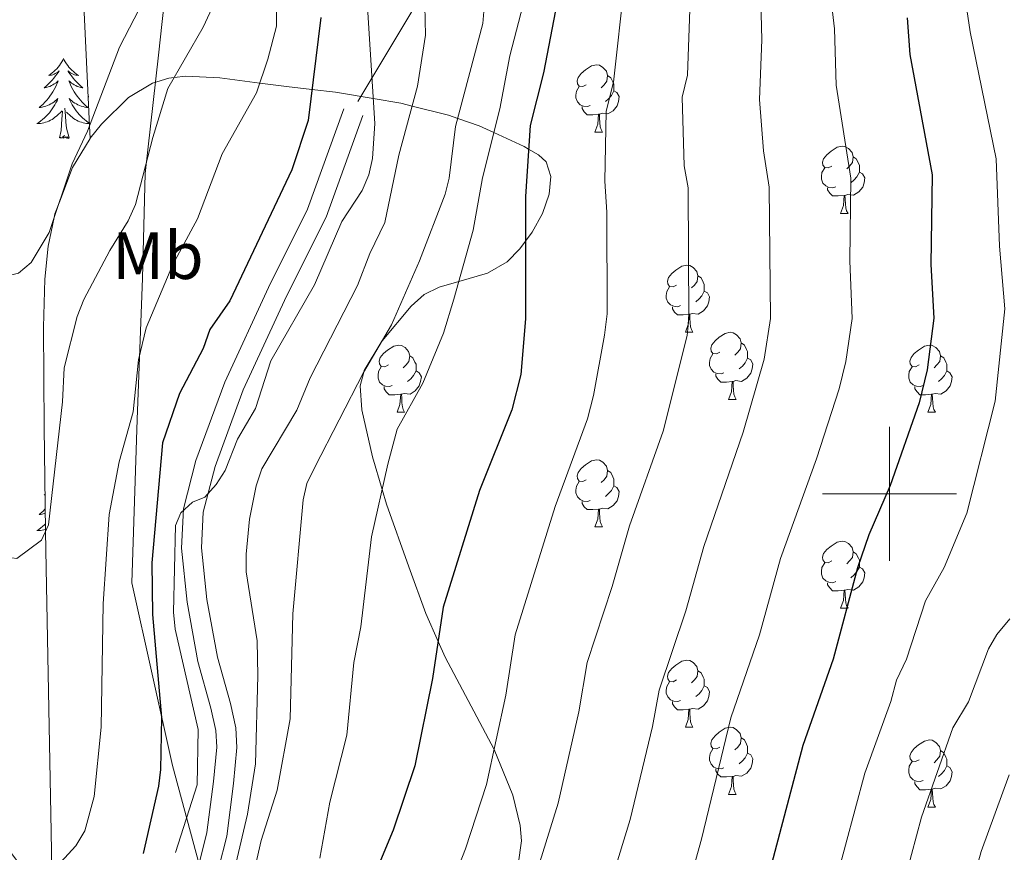
# Model space of a CAD drawing. Extents: x 585488 to 589981, y 784306 to 787334.
# Drawn here: x 588370 to 588517, y 784946 to 785071 of the extents above; entities that cross this region are included whole.
import ezdxf
from ezdxf.enums import TextEntityAlignment as Align

# ---------------------------------------------------------------- set-up
doc = ezdxf.new("R2010")
doc.units = 0
doc.header["$MEASUREMENT"] = 0
doc.linetypes.add('DGN Style 3', pattern=[66.707732, 47.64838, -19.059352])
for name, color, linetype in [('Nivel 1', 7, 'Continuous'), ('Nivel 21', 7, 'Continuous'), ('Nivel 35', 7, 'Continuous'), ('Nivel 36', 7, 'Continuous'), ('Nivel 37', 7, 'Continuous'), ('Nivel 4', 7, 'Continuous'), ('Nivel 5', 7, 'Continuous'), ('Nivel 61', 7, 'Continuous'), ('Nivel 63', 7, 'Continuous')]:
    doc.layers.add(name, color=color, linetype=linetype)
doc.styles.add('Style-arialn', font='arialn.shx', dxfattribs={"bigfont": 'arialnbig.shx'})
doc.linetypes.add('5liauto', pattern='A,16,-16,[2,dgnlstyle.shx,S=0.128,R=0,X=0,Y=0],-16', length=48)
doc.linetypes.add('5zonar', pattern='A,-5,[1,dgnlstyle.shx,S=0.08,R=0,X=0,Y=0],-5', length=10)

msp = doc.modelspace()

# ---------------------------------------------------------------- linework, layer by layer
at = {"layer": 'Nivel 1', "color": 19, "linetype": '5liauto', "lineweight": 0, "ltscale": 0.5}
msp.add_polyline3d([(588476.252, 784738.484, 363.523), (588472.805, 784754.732, 364.693), (588466.431, 784772.111, 364.479), (588458.853, 784792.13, 363.493), (588444.726, 784809.709, 364.864), (588431.214, 784828.191, 361.404), (588423.612, 784838.302, 359.497), (588416.238, 784865.946, 355.756), (588409.037, 784897.024, 352.595), (588403.118, 784922.162, 358.041), (588397.719, 784941.342, 365.691), (588392.854, 784959.392, 373.367), (588386.758, 784986.685, 377.072), (588387.588, 785011.092, 379.167), (588388.367, 785032.194, 381.775), (588388.766, 785047.827, 384.86), (588390.768, 785065.529, 386.981), (588392.649, 785082.974, 390.078)], dxfattribs=at)
at = {"layer": 'Nivel 21', "color": 19, "linetype": 'DGN Style 3', "lineweight": 0}
for points in [[(588430.497, 785075.213, 365), (588420.559, 785058.598, 370.66)], [(588395.558, 784939.74, 365.538), (588398, 784949.423, 366.285), (588398.986, 784957.044, 367.427), (588399.471, 784962.161, 367.771), (588399.318, 784964.637, 367.845), (588398.584, 784967.958, 367.942), (588396.648, 784974.939, 368.801), (588395.013, 784983.785, 368.88), (588394.174, 784991.859, 369.385), (588394.472, 784997.733, 370.004), (588396.339, 785004.991, 369.993), (588400.648, 785016.663, 370.237), (588407.182, 785030.797, 371.445), (588413.031, 785042.525, 371.55), (588418.452, 785057.515, 371.55)]]:
    msp.add_polyline3d(points, dxfattribs=at)
at = {"layer": 'Nivel 21', "color": 19, "linetype": 'Continuous', "lineweight": 0}
msp.add_polyline3d([(588398.483, 784939.071, 365.538), (588400.952, 784948.861, 366.285), (588401.967, 784956.709, 367.427), (588402.479, 784962.111, 367.771), (588402.297, 784965.055, 367.845), (588401.496, 784968.683, 367.942), (588399.574, 784975.613, 368.801), (588397.984, 784984.213, 368.88), (588397.181, 784991.938, 369.385), (588397.452, 784997.278, 370.004), (588399.206, 785004.095, 369.993), (588403.421, 785015.512, 370.237), (588409.886, 785029.497, 371.445), (588415.793, 785041.341, 371.55), (588421.273, 785056.494, 371.55)], dxfattribs=at)
at = {"layer": 'Nivel 35', "color": 92, "linetype": 'DGN Style 3', "lineweight": 0}
msp.add_polyline3d([(588380.543, 785053.088, 381.603), (588380.453, 785054.966, 390), (588378.969, 785086.087, 395)], dxfattribs=at)
at = {"layer": 'Nivel 35', "color": 92, "linetype": '5zonar', "lineweight": 0, "ltscale": 0.5}
for points in [[(588448.691, 785049.564, 348.321), (588447.546, 785050.632, 348.893), (588446.069, 785051.476, 350), (588445.391, 785051.864, 350.676), (588440.852, 785053.95, 355), (588438.695, 785054.941, 357.054), (588435.475, 785056.05, 360), (588434.068, 785056.535, 361.178), (588428.647, 785057.924, 365), (588426.944, 785058.36, 366.466), (588422.826, 785059.052, 370), (588417.228, 785059.992, 373.109), (588413.678, 785060.394, 375), (588409.884, 785060.824, 377.439), (588405.911, 785061.339, 380), (588399.902, 785062.118, 383.653), (588394.815, 785062.386, 385.159), (588393.113, 785062.179, 385), (588392.311, 785062.081, 384.827), (588389.86, 785061.349, 384.28), (588386.274, 785059.179, 383.383), (588382.223, 785055.21, 382.169), (588380.561, 785053.118, 381.597), (588380.543, 785053.088, 381.603)], [(588380.543, 785053.088, 381.603), (588377.886, 785048.748, 385.688), (588375.993, 785043.722, 390), (588375.272, 785041.809, 390.093), (588375.158, 785041.253, 390), (588374.284, 785036.991, 389.539), (588373.759, 785032.071, 389.01), (588373.571, 785024.908, 388.241), (588373.619, 785017.397, 387.433), (588373.678, 785009.865, 386.622), (588373.756, 785002.345, 385.824), (588373.882, 784994.428, 385), (588373.97, 784988.897, 384.442), (588374.721, 784949.504, 380.597), (588374.83, 784943.69, 380)], [(588444.491, 784944.644, 343.169), (588445.01, 784948.181, 343.27), (588444.797, 784950.444, 343.396), (588443.722, 784954.982, 343.816), (588440.9, 784961.796, 345), (588440.892, 784961.815, 345.005), (588433.571, 784975.577, 349.376), (588432.537, 784977.931, 350), (588430.696, 784982.123, 350.975), (588428.144, 784989.098, 352.479), (588424.843, 784998.466, 354.506), (588424.183, 785000.648, 355), (588422.713, 785005.506, 356.31), (588421.115, 785012.531, 358.472), (588420.883, 785016.138, 359.486), (588421.441, 785018.156, 360), (588421.508, 785018.397, 360.054), (588424.117, 785022.788, 360.025), (588424.182, 785022.866, 360), (588428.495, 785028.044, 357.946), (588430.448, 785029.749, 357.042), (588432.698, 785030.862, 356.132), (588435.636, 785031.717, 355), (588439.94, 785032.969, 353.169), (588442.879, 785034.628, 351.698), (588444.765, 785036.567, 350.564), (588445.615, 785037.736, 350), (588446.588, 785039.073, 349.418), (588448.119, 785041.887, 348.523), (588449.131, 785044.747, 348.024), (588449.398, 785047.393, 347.964), (588448.691, 785049.564, 348.321)]]:
    msp.add_polyline3d(points, dxfattribs=at)
at = {"layer": 'Nivel 36', "color": 92, "linetype": 'Continuous', "lineweight": 0, "flags": 128}
for points in [[(588376.563, 785065.007), (588376.452, 785064.788), (588376.297, 785064.513), (588376.129, 785064.247), (588375.947, 785063.99), (588375.753, 785063.742), (588375.546, 785063.504), (588375.327, 785063.278), (588375.097, 785063.062), (588374.857, 785062.859), (588374.606, 785062.668), (588374.346, 785062.49), (588374.545, 785062.513), (588374.748, 785062.551), (588374.947, 785062.606), (588375.142, 785062.675), (588375.331, 785062.76), (588375.512, 785062.859), (588375.686, 785062.971), (588375.891, 785063.162), (588375.85, 785063.097), (588375.62, 785062.752), (588375.377, 785062.416), (588375.121, 785062.09), (588374.853, 785061.774), (588374.573, 785061.469), (588374.281, 785061.175), (588373.978, 785060.892), (588373.665, 785060.621), (588373.789, 785060.644), (588374.035, 785060.702), (588374.277, 785060.775), (588374.513, 785060.863), (588374.744, 785060.966), (588374.967, 785061.084), (588375.183, 785061.215), (588375.39, 785061.36), (588375.587, 785061.517), (588375.774, 785061.687), (588375.686, 785061.465), (588375.53, 785061.104), (588375.359, 785060.75), (588375.174, 785060.403), (588374.974, 785060.063), (588374.762, 785059.732), (588374.535, 785059.41), (588374.296, 785059.098), (588374.045, 785058.795), (588373.781, 785058.503), (588373.506, 785058.222), (588373.219, 785057.952), (588372.922, 785057.694), (588373.118, 785057.719), (588373.385, 785057.766), (588373.648, 785057.829), (588373.907, 785057.908), (588374.162, 785058.002), (588374.41, 785058.11), (588374.651, 785058.233), (588374.885, 785058.371), (588375.11, 785058.521), (588375.326, 785058.685), (588375.532, 785058.861), (588375.727, 785059.049), (588375.586, 785058.722), (588375.431, 785058.401), (588375.262, 785058.087), (588375.079, 785057.782), (588374.882, 785057.485), (588374.672, 785057.197), (588374.449, 785056.919), (588374.214, 785056.651), (588373.968, 785056.393), (588373.71, 785056.148), (588373.441, 785055.914), (588373.162, 785055.692), (588372.873, 785055.483), (588372.583, 785055.292), (588372.848, 785055.301), (588373.111, 785055.326), (588373.373, 785055.367), (588373.632, 785055.424), (588373.887, 785055.496), (588374.137, 785055.583), (588374.381, 785055.686), (588374.619, 785055.802), (588374.849, 785055.933), (588375.071, 785056.078), (588375.284, 785056.236), (588375.487, 785056.406), (588376.335, 785057.205)], [(588376.563, 785065.007), (588376.674, 785064.788), (588376.829, 785064.513), (588376.997, 785064.247), (588377.179, 785063.99), (588377.373, 785063.742), (588377.58, 785063.504), (588377.799, 785063.278), (588378.029, 785063.062), (588378.269, 785062.859), (588378.52, 785062.668), (588378.78, 785062.49), (588378.581, 785062.513), (588378.378, 785062.551), (588378.179, 785062.606), (588377.984, 785062.675), (588377.795, 785062.76), (588377.614, 785062.859), (588377.44, 785062.971), (588377.235, 785063.162), (588377.276, 785063.097), (588377.506, 785062.752), (588377.749, 785062.416), (588378.005, 785062.09), (588378.273, 785061.774), (588378.553, 785061.469), (588378.845, 785061.175), (588379.148, 785060.892), (588379.461, 785060.621), (588379.337, 785060.644), (588379.091, 785060.702), (588378.849, 785060.775), (588378.613, 785060.863), (588378.382, 785060.966), (588378.159, 785061.084), (588377.943, 785061.215), (588377.736, 785061.36), (588377.539, 785061.517), (588377.352, 785061.687), (588377.44, 785061.465), (588377.596, 785061.104), (588377.767, 785060.75), (588377.952, 785060.403), (588378.152, 785060.063), (588378.364, 785059.732), (588378.591, 785059.41), (588378.83, 785059.098), (588379.081, 785058.795), (588379.345, 785058.503), (588379.62, 785058.222), (588379.907, 785057.952), (588380.204, 785057.694), (588380.008, 785057.719), (588379.741, 785057.766), (588379.478, 785057.829), (588379.219, 785057.908), (588378.964, 785058.002), (588378.716, 785058.11), (588378.475, 785058.233), (588378.241, 785058.371), (588378.016, 785058.521), (588377.8, 785058.685), (588377.594, 785058.861), (588377.399, 785059.049), (588377.54, 785058.722), (588377.695, 785058.401), (588377.864, 785058.087), (588378.047, 785057.782), (588378.244, 785057.485), (588378.454, 785057.197), (588378.677, 785056.919), (588378.912, 785056.651), (588379.158, 785056.393), (588379.416, 785056.148), (588379.685, 785055.914), (588379.964, 785055.692), (588380.253, 785055.483), (588380.434, 785055.363)], [(588454.682, 785061.091), (588454.152, 785060.826), (588453.622, 785060.881), (588453.357, 785061.251), (588453.302, 785061.676), (588453.462, 785062.196), (588453.942, 785062.791), (588454.577, 785063.321), (588455.477, 785063.906), (588456.222, 785064.066), (588456.647, 785064.011), (588457.177, 785063.696), (588457.707, 785063.111), (588457.867, 785062.471), (588457.757, 785061.621), (588457.332, 785061.091), (588456.912, 785060.666)], [(588457.867, 785062.471), (588458.342, 785062.156), (588458.657, 785061.516), (588458.817, 785061.196), (588458.817, 785060.616), (588458.817, 785060.191), (588458.447, 785059.501), (588458.027, 785059.021), (588457.547, 785058.601)], [(588455.267, 785058.011), (588454.842, 785057.851), (588454.257, 785057.911), (588453.782, 785058.121), (588453.357, 785058.546), (588453.142, 785059.131), (588453.142, 785059.551), (588453.197, 785060.136), (588453.622, 785060.826)], [(588458.817, 785060.191), (588459.272, 785059.941), (588459.617, 785059.326), (588459.507, 785058.601), (588459.297, 785057.961), (588458.712, 785057.221), (588457.917, 785056.741), (588457.067, 785056.846), (588456.637, 785056.716)], [(588380.241, 785059.413), (588380.29, 785059.326), (588380.256, 785059.103)], [(588375.944, 785053.156), (588376.189, 785054.274), (588376.302, 785056.016), (588376.35, 785056.449), (588376.413, 785057.172)], [(588377.414, 785053.156), (588376.985, 785054.596), (588376.894, 785055.5), (588376.848, 785056.449), (588376.746, 785057.613)], [(588456.527, 785056.716), (588455.637, 785056.631), (588454.792, 785056.631), (588454.367, 785057.061), (588454.047, 785057.536), (588454.047, 785057.851)], [(588380.438, 785055.296), (588380.278, 785055.301), (588380.015, 785055.326), (588379.753, 785055.367), (588379.494, 785055.424), (588379.239, 785055.496), (588378.989, 785055.583), (588378.745, 785055.686), (588378.507, 785055.802), (588378.277, 785055.933), (588378.055, 785056.078), (588377.842, 785056.236), (588377.639, 785056.406), (588376.981, 785057.026)], [(588455.982, 785054.031), (588456.417, 785055.191), (588456.527, 785056.716), (588456.637, 785056.716), (588456.672, 785056.131), (588456.707, 785055.446), (588456.777, 785054.831), (588456.892, 785054.431), (588457.107, 785054.031)], [(588377.414, 785053.156), (588377.24, 785053.088), (588377.221, 785053.327), (588377.031, 785053.105), (588376.91, 785053.308), (588376.789, 785053.2), (588376.519, 785053.146), (588376.715, 785053.539), (588376.33, 785053.159), (588376.142, 785053.105), (588376.101, 785053.267), (588375.944, 785053.156)], [(588455.982, 785054.031), (588457.107, 785054.031)], [(588491.373, 785048.951), (588490.843, 785048.686), (588490.313, 785048.741), (588490.048, 785049.111), (588489.993, 785049.536), (588490.153, 785050.056), (588490.633, 785050.651), (588491.268, 785051.181), (588492.168, 785051.766), (588492.913, 785051.926), (588493.338, 785051.871), (588493.868, 785051.556), (588494.398, 785050.971), (588494.558, 785050.331), (588494.448, 785049.481), (588494.023, 785048.951), (588493.603, 785048.526)], [(588494.558, 785050.331), (588495.033, 785050.016), (588495.348, 785049.376), (588495.508, 785049.056), (588495.508, 785048.476), (588495.508, 785048.051), (588495.138, 785047.361), (588494.718, 785046.881), (588494.238, 785046.461)], [(588491.958, 785045.871), (588491.533, 785045.711), (588490.948, 785045.771), (588490.473, 785045.981), (588490.048, 785046.406), (588489.833, 785046.991), (588489.833, 785047.411), (588489.888, 785047.996), (588490.313, 785048.686)], [(588495.508, 785048.051), (588495.963, 785047.801), (588496.308, 785047.186), (588496.198, 785046.461), (588495.988, 785045.821), (588495.403, 785045.081), (588494.608, 785044.601), (588493.758, 785044.706), (588493.328, 785044.576)], [(588493.218, 785044.576), (588492.328, 785044.491), (588491.483, 785044.491), (588491.058, 785044.921), (588490.738, 785045.396), (588490.738, 785045.711)], [(588492.673, 785041.891), (588493.108, 785043.051), (588493.218, 785044.576), (588493.328, 785044.576), (588493.363, 785043.991), (588493.398, 785043.306), (588493.468, 785042.691), (588493.583, 785042.291), (588493.798, 785041.891)], [(588492.673, 785041.891), (588493.798, 785041.891)], [(588468.185, 785031.182), (588467.655, 785030.917), (588467.125, 785030.972), (588466.86, 785031.342), (588466.805, 785031.767), (588466.965, 785032.287), (588467.445, 785032.882), (588468.08, 785033.412), (588468.98, 785033.997), (588469.725, 785034.157), (588470.15, 785034.102), (588470.68, 785033.787), (588471.21, 785033.202), (588471.37, 785032.562), (588471.26, 785031.712), (588470.835, 785031.182), (588470.415, 785030.757)], [(588471.37, 785032.562), (588471.845, 785032.247), (588472.16, 785031.607), (588472.32, 785031.287), (588472.32, 785030.707), (588472.32, 785030.282), (588471.95, 785029.592), (588471.53, 785029.112), (588471.05, 785028.692)], [(588468.77, 785028.102), (588468.345, 785027.942), (588467.76, 785028.002), (588467.285, 785028.212), (588466.86, 785028.637), (588466.645, 785029.222), (588466.645, 785029.642), (588466.7, 785030.227), (588467.125, 785030.917)], [(588472.32, 785030.282), (588472.775, 785030.032), (588473.12, 785029.417), (588473.01, 785028.692), (588472.8, 785028.052), (588472.215, 785027.312), (588471.42, 785026.832), (588470.57, 785026.937), (588470.14, 785026.807)], [(588470.03, 785026.807), (588469.14, 785026.722), (588468.295, 785026.722), (588467.87, 785027.152), (588467.55, 785027.627), (588467.55, 785027.942)], [(588469.485, 785024.122), (588469.92, 785025.282), (588470.03, 785026.807), (588470.14, 785026.807), (588470.175, 785026.222), (588470.21, 785025.537), (588470.28, 785024.922), (588470.395, 785024.522), (588470.61, 785024.122)], [(588469.485, 785024.122), (588470.61, 785024.122)], [(588474.66, 785021.147), (588474.13, 785020.882), (588473.6, 785020.937), (588473.335, 785021.307), (588473.28, 785021.732), (588473.44, 785022.252), (588473.92, 785022.847), (588474.555, 785023.377), (588475.455, 785023.962), (588476.2, 785024.122), (588476.625, 785024.067), (588477.155, 785023.752), (588477.685, 785023.167), (588477.845, 785022.527), (588477.735, 785021.677), (588477.31, 785021.147), (588476.89, 785020.722)], [(588425.105, 785019.242), (588424.575, 785018.977), (588424.045, 785019.032), (588423.78, 785019.402), (588423.725, 785019.827), (588423.885, 785020.347), (588424.365, 785020.942), (588425, 785021.472), (588425.9, 785022.057), (588426.645, 785022.217), (588427.07, 785022.162), (588427.6, 785021.847), (588428.13, 785021.262), (588428.29, 785020.622), (588428.18, 785019.772), (588427.755, 785019.242), (588427.335, 785018.817)], [(588477.845, 785022.527), (588478.32, 785022.212), (588478.635, 785021.572), (588478.795, 785021.252), (588478.795, 785020.672), (588478.795, 785020.247), (588478.425, 785019.557), (588478.005, 785019.077), (588477.525, 785018.657)], [(588504.432, 785019.242), (588503.902, 785018.977), (588503.372, 785019.032), (588503.107, 785019.402), (588503.052, 785019.827), (588503.212, 785020.347), (588503.692, 785020.942), (588504.327, 785021.472), (588505.227, 785022.057), (588505.972, 785022.217), (588506.397, 785022.162), (588506.927, 785021.847), (588507.457, 785021.262), (588507.617, 785020.622), (588507.507, 785019.772), (588507.082, 785019.242), (588506.662, 785018.817)], [(588428.29, 785020.622), (588428.765, 785020.307), (588429.08, 785019.667), (588429.24, 785019.347), (588429.24, 785018.767), (588429.24, 785018.342), (588428.87, 785017.652), (588428.45, 785017.172), (588427.97, 785016.752)], [(588475.245, 785018.067), (588474.82, 785017.907), (588474.235, 785017.967), (588473.76, 785018.177), (588473.335, 785018.602), (588473.12, 785019.187), (588473.12, 785019.607), (588473.175, 785020.192), (588473.6, 785020.882)], [(588507.617, 785020.622), (588508.092, 785020.307), (588508.407, 785019.667), (588508.567, 785019.347), (588508.567, 785018.767), (588508.567, 785018.342), (588508.197, 785017.652), (588507.777, 785017.172), (588507.297, 785016.752)], [(588425.69, 785016.162), (588425.265, 785016.002), (588424.68, 785016.062), (588424.205, 785016.272), (588423.78, 785016.697), (588423.565, 785017.282), (588423.565, 785017.702), (588423.62, 785018.287), (588424.045, 785018.977)], [(588478.795, 785020.247), (588479.25, 785019.997), (588479.595, 785019.382), (588479.485, 785018.657), (588479.275, 785018.017), (588478.69, 785017.277), (588477.895, 785016.797), (588477.045, 785016.902), (588476.615, 785016.772)], [(588505.017, 785016.162), (588504.592, 785016.002), (588504.007, 785016.062), (588503.532, 785016.272), (588503.107, 785016.697), (588502.892, 785017.282), (588502.892, 785017.702), (588502.947, 785018.287), (588503.372, 785018.977)], [(588429.24, 785018.342), (588429.695, 785018.092), (588430.04, 785017.477), (588429.93, 785016.752), (588429.72, 785016.112), (588429.135, 785015.372), (588428.34, 785014.892), (588427.49, 785014.997), (588427.06, 785014.867)], [(588476.505, 785016.772), (588475.615, 785016.687), (588474.77, 785016.687), (588474.345, 785017.117), (588474.025, 785017.592), (588474.025, 785017.907)], [(588508.567, 785018.342), (588509.022, 785018.092), (588509.367, 785017.477), (588509.257, 785016.752), (588509.047, 785016.112), (588508.462, 785015.372), (588507.667, 785014.892), (588506.817, 785014.997), (588506.387, 785014.867)], [(588426.95, 785014.867), (588426.06, 785014.782), (588425.215, 785014.782), (588424.79, 785015.212), (588424.47, 785015.687), (588424.47, 785016.002)], [(588475.96, 785014.087), (588476.395, 785015.247), (588476.505, 785016.772), (588476.615, 785016.772), (588476.65, 785016.187), (588476.685, 785015.502), (588476.755, 785014.887), (588476.87, 785014.487), (588477.085, 785014.087)], [(588506.277, 785014.867), (588505.387, 785014.782), (588504.542, 785014.782), (588504.117, 785015.212), (588503.797, 785015.687), (588503.797, 785016.002)], [(588426.405, 785012.182), (588426.84, 785013.342), (588426.95, 785014.867), (588427.06, 785014.867), (588427.095, 785014.282), (588427.13, 785013.597), (588427.2, 785012.982), (588427.315, 785012.582), (588427.53, 785012.182)], [(588505.732, 785012.182), (588506.167, 785013.342), (588506.277, 785014.867), (588506.387, 785014.867), (588506.422, 785014.282), (588506.457, 785013.597), (588506.527, 785012.982), (588506.642, 785012.582), (588506.857, 785012.182)], [(588475.96, 785014.087), (588477.085, 785014.087)], [(588426.405, 785012.182), (588427.53, 785012.182)], [(588505.732, 785012.182), (588506.857, 785012.182)], [(588454.682, 785002.099), (588454.152, 785001.834), (588453.622, 785001.889), (588453.357, 785002.259), (588453.302, 785002.684), (588453.462, 785003.204), (588453.942, 785003.799), (588454.577, 785004.329), (588455.477, 785004.914), (588456.222, 785005.074), (588456.647, 785005.019), (588457.177, 785004.704), (588457.707, 785004.119), (588457.867, 785003.479), (588457.757, 785002.629), (588457.332, 785002.099), (588456.912, 785001.674)], [(588457.867, 785003.479), (588458.342, 785003.164), (588458.657, 785002.524), (588458.817, 785002.204), (588458.817, 785001.624), (588458.817, 785001.199), (588458.447, 785000.509), (588458.027, 785000.029), (588457.547, 784999.609)], [(588455.267, 784999.019), (588454.842, 784998.859), (588454.257, 784998.919), (588453.782, 784999.129), (588453.357, 784999.554), (588453.142, 785000.139), (588453.142, 785000.559), (588453.197, 785001.144), (588453.622, 785001.834)], [(588458.817, 785001.199), (588459.272, 785000.949), (588459.617, 785000.334), (588459.507, 784999.609), (588459.297, 784998.969), (588458.712, 784998.229), (588457.917, 784997.749), (588457.067, 784997.854), (588456.637, 784997.724)], [(588373.794, 784999.935), (588373.665, 784999.823), (588373.789, 784999.846), (588373.796, 784999.848)], [(588456.527, 784997.724), (588455.637, 784997.639), (588454.792, 784997.639), (588454.367, 784998.069), (588454.047, 784998.544), (588454.047, 784998.859)], [(588373.829, 784997.758), (588373.781, 784997.705), (588373.506, 784997.424), (588373.219, 784997.154), (588372.922, 784996.896), (588373.118, 784996.921), (588373.385, 784996.968), (588373.648, 784997.031), (588373.84, 784997.089)], [(588455.982, 784995.039), (588456.417, 784996.199), (588456.527, 784997.724), (588456.637, 784997.724), (588456.672, 784997.139), (588456.707, 784996.454), (588456.777, 784995.839), (588456.892, 784995.439), (588457.107, 784995.039)], [(588373.865, 784995.497), (588373.71, 784995.35), (588373.441, 784995.116), (588373.162, 784994.894), (588372.873, 784994.685), (588372.583, 784994.494), (588372.848, 784994.503), (588373.111, 784994.528), (588373.373, 784994.569), (588373.632, 784994.626), (588373.878, 784994.695)], [(588455.982, 784995.039), (588457.107, 784995.039)], [(588491.373, 784989.959), (588490.843, 784989.694), (588490.313, 784989.749), (588490.048, 784990.119), (588489.993, 784990.544), (588490.153, 784991.064), (588490.633, 784991.659), (588491.268, 784992.189), (588492.168, 784992.774), (588492.913, 784992.934), (588493.338, 784992.879), (588493.868, 784992.564), (588494.398, 784991.979), (588494.558, 784991.339), (588494.448, 784990.489), (588494.023, 784989.959), (588493.603, 784989.534)], [(588494.558, 784991.339), (588495.033, 784991.024), (588495.348, 784990.384), (588495.508, 784990.064), (588495.508, 784989.484), (588495.508, 784989.059), (588495.138, 784988.369), (588494.718, 784987.889), (588494.238, 784987.469)], [(588491.958, 784986.879), (588491.533, 784986.719), (588490.948, 784986.779), (588490.473, 784986.989), (588490.048, 784987.414), (588489.833, 784987.999), (588489.833, 784988.419), (588489.888, 784989.004), (588490.313, 784989.694)], [(588495.508, 784989.059), (588495.963, 784988.809), (588496.308, 784988.194), (588496.198, 784987.469), (588495.988, 784986.829), (588495.403, 784986.089), (588494.608, 784985.609), (588493.758, 784985.714), (588493.328, 784985.584)], [(588493.218, 784985.584), (588492.328, 784985.499), (588491.483, 784985.499), (588491.058, 784985.929), (588490.738, 784986.404), (588490.738, 784986.719)], [(588492.673, 784982.899), (588493.108, 784984.059), (588493.218, 784985.584), (588493.328, 784985.584), (588493.363, 784984.999), (588493.398, 784984.314), (588493.468, 784983.699), (588493.583, 784983.299), (588493.798, 784982.899)], [(588492.673, 784982.899), (588493.798, 784982.899)], [(588468.185, 784972.19), (588467.655, 784971.925), (588467.125, 784971.98), (588466.86, 784972.35), (588466.805, 784972.775), (588466.965, 784973.295), (588467.445, 784973.89), (588468.08, 784974.42), (588468.98, 784975.005), (588469.725, 784975.165), (588470.15, 784975.11), (588470.68, 784974.795), (588471.21, 784974.21), (588471.37, 784973.57), (588471.26, 784972.72), (588470.835, 784972.19), (588470.415, 784971.765)], [(588471.37, 784973.57), (588471.845, 784973.255), (588472.16, 784972.615), (588472.32, 784972.295), (588472.32, 784971.715), (588472.32, 784971.29), (588471.95, 784970.6), (588471.53, 784970.12), (588471.05, 784969.7)], [(588468.77, 784969.11), (588468.345, 784968.95), (588467.76, 784969.01), (588467.285, 784969.22), (588466.86, 784969.645), (588466.645, 784970.23), (588466.645, 784970.65), (588466.7, 784971.235), (588467.125, 784971.925)], [(588472.32, 784971.29), (588472.775, 784971.04), (588473.12, 784970.425), (588473.01, 784969.7), (588472.8, 784969.06), (588472.215, 784968.32), (588471.42, 784967.84), (588470.57, 784967.945), (588470.14, 784967.815)], [(588470.03, 784967.815), (588469.14, 784967.73), (588468.295, 784967.73), (588467.87, 784968.16), (588467.55, 784968.635), (588467.55, 784968.95)], [(588469.485, 784965.13), (588469.92, 784966.29), (588470.03, 784967.815), (588470.14, 784967.815), (588470.175, 784967.23), (588470.21, 784966.545), (588470.28, 784965.93), (588470.395, 784965.53), (588470.61, 784965.13)], [(588469.485, 784965.13), (588470.61, 784965.13)], [(588474.66, 784962.155), (588474.13, 784961.89), (588473.6, 784961.945), (588473.335, 784962.315), (588473.28, 784962.74), (588473.44, 784963.26), (588473.92, 784963.855), (588474.555, 784964.385), (588475.455, 784964.97), (588476.2, 784965.13), (588476.625, 784965.075), (588477.155, 784964.76), (588477.685, 784964.175), (588477.845, 784963.535), (588477.735, 784962.685), (588477.31, 784962.155), (588476.89, 784961.73)], [(588477.845, 784963.535), (588478.32, 784963.22), (588478.635, 784962.58), (588478.795, 784962.26), (588478.795, 784961.68), (588478.795, 784961.255), (588478.425, 784960.565), (588478.005, 784960.085), (588477.525, 784959.665)], [(588504.432, 784960.25), (588503.902, 784959.985), (588503.372, 784960.04), (588503.107, 784960.41), (588503.052, 784960.835), (588503.212, 784961.355), (588503.692, 784961.95), (588504.327, 784962.48), (588505.227, 784963.065), (588505.972, 784963.225), (588506.397, 784963.17), (588506.927, 784962.855), (588507.457, 784962.27), (588507.617, 784961.63), (588507.507, 784960.78), (588507.082, 784960.25), (588506.662, 784959.825)], [(588475.245, 784959.075), (588474.82, 784958.915), (588474.235, 784958.975), (588473.76, 784959.185), (588473.335, 784959.61), (588473.12, 784960.195), (588473.12, 784960.615), (588473.175, 784961.2), (588473.6, 784961.89)], [(588507.617, 784961.63), (588508.092, 784961.315), (588508.407, 784960.675), (588508.567, 784960.355), (588508.567, 784959.775), (588508.567, 784959.35), (588508.197, 784958.66), (588507.777, 784958.18), (588507.297, 784957.76)], [(588478.795, 784961.255), (588479.25, 784961.005), (588479.595, 784960.39), (588479.485, 784959.665), (588479.275, 784959.025), (588478.69, 784958.285), (588477.895, 784957.805), (588477.045, 784957.91), (588476.615, 784957.78)], [(588476.505, 784957.78), (588475.615, 784957.695), (588474.77, 784957.695), (588474.345, 784958.125), (588474.025, 784958.6), (588474.025, 784958.915)], [(588505.017, 784957.17), (588504.592, 784957.01), (588504.007, 784957.07), (588503.532, 784957.28), (588503.107, 784957.705), (588502.892, 784958.29), (588502.892, 784958.71), (588502.947, 784959.295), (588503.372, 784959.985)], [(588508.567, 784959.35), (588509.022, 784959.1), (588509.367, 784958.485), (588509.257, 784957.76), (588509.047, 784957.12), (588508.462, 784956.38), (588507.667, 784955.9), (588506.817, 784956.005), (588506.387, 784955.875)], [(588475.96, 784955.095), (588476.395, 784956.255), (588476.505, 784957.78), (588476.615, 784957.78), (588476.65, 784957.195), (588476.685, 784956.51), (588476.755, 784955.895), (588476.87, 784955.495), (588477.085, 784955.095)], [(588506.277, 784955.875), (588505.387, 784955.79), (588504.542, 784955.79), (588504.117, 784956.22), (588503.797, 784956.695), (588503.797, 784957.01)], [(588505.732, 784953.19), (588506.167, 784954.35), (588506.277, 784955.875), (588506.387, 784955.875), (588506.422, 784955.29), (588506.457, 784954.605), (588506.527, 784953.99), (588506.642, 784953.59), (588506.857, 784953.19)], [(588475.96, 784955.095), (588477.085, 784955.095)], [(588505.732, 784953.19), (588506.857, 784953.19)]]:
    msp.add_lwpolyline(points, dxfattribs=at)
at = {"layer": 'Nivel 4', "color": 25, "linetype": 'Continuous', "lineweight": 30, "flags": 128}
for points, elevation in [([(588450.333, 785073.471), (588448.27, 785062.905), (588446.296, 785055.011), (588445.616, 785044.418), (588445.614, 785026.118), (588444.925, 785017.83), (588443.576, 785012.565), (588438.723, 785000.515), (588433.314, 784983.059), (588431.698, 784972.39), (588429.082, 784959.34), (588425.804, 784949.745), (588420.68, 784937.458)], 350), ([(588415.007, 785071.128), (588413.102, 785055.739), (588410.654, 785048.387), (588401.414, 785028.801), (588398.424, 785024.519), (588397.41, 785021.698), (588393.909, 785014.984), (588391.359, 785007.602), (588389.758, 784989.695), (588389.834, 784981.956), (588391.184, 784966.56), (588391.029, 784958.813), (588390.762, 784956.322), (588388.472, 784946.252)], 375), ([(588502.65, 785071.118), (588503.053, 785065.643), (588506.393, 785047.63), (588506.167, 785034.244), (588506.616, 785026.21), (588505.607, 785018.529), (588504.45, 785013.563), (588500.071, 785001.217), (588496.917, 784993.873), (588495.201, 784988.927), (588491.593, 784975.317), (588487.042, 784962.415), (588479.373, 784933.356)], 325)]:
    msp.add_lwpolyline(points, dxfattribs=dict(at, elevation=elevation))
at = {"layer": 'Nivel 5', "color": 25, "linetype": 'Continuous', "lineweight": 0, "flags": 128}
for points, elevation in [([(588408.301, 785085.922), (588408.364, 785069.861), (588407.116, 785064.909), (588405.418, 785059.877), (588400.275, 785050.786), (588396.561, 785041.096), (588392.891, 785034.257), (588388.929, 785024.805), (588387.759, 785020.03)], 380), ([(588421.289, 785083.795), (588423.059, 785055.296), (588422.755, 785050.094), (588422.165, 785047.648), (588421.205, 785045.293), (588418.135, 785040.671), (588414.084, 785031.235), (588407.563, 785019.881), (588405.266, 785012.724), (588402.582, 785008.151), (588400.709, 785003.486), (588399.384, 785001.365), (588397.695, 784999.512), (588395.839, 784998.765), (588394.093, 784997.144), (588393.317, 784995.251), (588392.997, 784982.293), (588393.237, 784979.757), (588396.683, 784964.776), (588396.552, 784956.531), (588393.272, 784946.42)], 370), ([(588489.991, 785084.692), (588491.774, 785069.475), (588492.033, 785061.05), (588494.228, 785047.142), (588494.056, 785034.778)], 330), ([(588447.822, 785083.099), (588443.257, 785065.397), (588441.741, 785057.485), (588439.152, 785047.193), (588437.798, 785039.395), (588434.886, 785029.055), (588433.338, 785023.977), (588430.277, 785016.542), (588426.41, 785009.657), (588425.038, 785004.418)], 355), ([(588392.29, 785081.004), (588384.937, 785066.705), (588380.158, 785054.192), (588377.868, 785049.269), (588374.403, 785039.02), (588371.746, 785034.537), (588369.823, 785032.942), (588367.834, 785032.447), (588365.338, 785032.595), (588363.357, 785033.629), (588361.558, 785035.365), (588360.223, 785037.5), (588358.431, 785047.941), (588357.673, 785061.319), (588356.395, 785069.937)], 390), ([(588430.359, 785081.698), (588430.64, 785068.512), (588429.458, 785060.897), (588426.65, 785050.606), (588424.57, 785040.505), (588422.326, 785035.881), (588420.5, 785031.124), (588413.406, 785017.31), (588411.443, 785012.501), (588406.204, 785003.734), (588405.368, 785001.205), (588404.359, 784996.227), (588403.869, 784990.992), (588403.879, 784988.317), (588405.482, 784978.046), (588405.601, 784972.82), (588405.233, 784959.642), (588404.063, 784952.122), (588402.302, 784944.743)], 365), ([(588470.466, 785080.749), (588469.819, 785062.544), (588468.998, 785059.263)], 340), ([(588510.293, 785080.685), (588512.031, 785069.01), (588515.937, 785050.021), (588516.435, 785036.985), (588517.225, 785027.643), (588515.776, 785013.845), (588511.544, 784997.094), (588508.176, 784989.004), (588505.389, 784984.022), (588502.528, 784975.28), (588501.038, 784972.14), (588500.202, 784968.985), (588496.291, 784958.243), (588489.096, 784931.353)], 320), ([(588439.876, 785078.064), (588439.24, 785070.269), (588435.155, 785054.841), (588434.212, 785047.156), (588433.569, 785044.74), (588429.74, 785034.782), (588425.549, 785025.215), (588421.411, 785018.104), (588414.134, 785003.967), (588412.944, 785001.519), (588412.396, 784999.077), (588410.805, 784982.049), (588410.45, 784966.373), (588408.462, 784955.715), (588406.105, 784948.194), (588400.671, 784924.376)], 360), ([(588460.414, 785076.38), (588458.741, 785061.511), (588457.647, 785057.137), (588457.468, 785046.696), (588457.753, 785042.06), (588457.82, 785026.884), (588457.394, 785023.671)], 345), ([(588387.759, 785020.03), (588386.958, 785012.234), (588384.866, 785004.756), (588383.387, 784996.926), (588382.507, 784983.575), (588382.171, 784965.129), (588381.137, 784954.759), (588379.727, 784949.635), (588378.398, 784947.417), (588375.001, 784943.739), (588373.112, 784943.201), (588369.658, 784945.051), (588366.553, 784949.215), (588364.085, 784954.056), (588359.226, 784969.246), (588355.439, 784978.835), (588350.97, 784988.274), (588347.867, 784998.428), (588346.245, 785006.379), (588344.716, 785016.845), (588338.577, 785051.658), (588337.926, 785065.304), (588337.951, 785070.791), (588338.372, 785075.999)], 380), ([(588399.71, 785074.691), (588397.424, 785069.688), (588392.166, 785060.529), (588389.888, 785053.235), (588387.297, 785043.197), (588386.242, 785040.792), (588383.456, 785036.338), (588379.606, 785029.034), (588378.601, 785026.494), (588376.647, 785018.832), (588376.39, 785013.713), (588374.293, 784995.354), (588373.273, 784993.055), (588369.563, 784990.356), (588368.087, 784990.535), (588363.834, 784993.331), (588362.029, 784995.076), (588360.739, 784997.217), (588359.844, 784999.577), (588352.635, 785025.211), (588349.174, 785040.999), (588347.343, 785054.221), (588346.685, 785064.514), (588347.106, 785075.343)], 385), ([(588480.709, 785075.679), (588480.898, 785067.832), (588480.558, 785058.916), (588481.172, 785051.253), (588482.023, 785045.817), (588482.215, 785026.173), (588481.269, 785020.103), (588478.122, 785009.184), (588472.225, 784992.112), (588469.557, 784982.53), (588465.55, 784970.672), (588464.593, 784965.258), (588461.263, 784951.341), (588456.152, 784934.74)], 335), ([(588468.998, 785059.263), (588469.32, 785048.974), (588469.926, 785045.702), (588470.014, 785026.154), (588469.75, 785023.666), (588466.193, 785009.346), (588461.142, 784995.189), (588458.539, 784986.137), (588454.805, 784974.801), (588453.58, 784967.432), (588450.479, 784953.801), (588447.492, 784944.177)], 340), ([(588494.056, 785034.778), (588494.415, 785026.191), (588493.488, 785019.757), (588492.497, 785015.684), (588489.096, 785005.2), (588483.704, 784990.357), (588480.575, 784978.923), (588476.296, 784966.543), (588471.918, 784948.416), (588467.551, 784932.815)], 330), ([(588457.394, 785023.671), (588455.782, 785014.681), (588454.853, 785011.189), (588450.013, 784998.082), (588444.059, 784978.93), (588442.639, 784969.911), (588439.78, 784956.57), (588436.648, 784946.961), (588432.452, 784936.246)], 345), ([(588425.038, 785004.418), (588422.572, 784993.55), (588420.991, 784980.128), (588419.923, 784974.773), (588418.904, 784963.933), (588416.371, 784953.931), (588414.87, 784945.566)], 355), ([(588517.965, 784981.307), (588516.046, 784979), (588514.803, 784976.829), (588511.8, 784968.931), (588509.438, 784965.02), (588504.797, 784951.683), (588498.825, 784929.379), (588496.981, 784920.693), (588496.605, 784914.736), (588497.031, 784901.915), (588496.893, 784897.314), (588497.505, 784888.926), (588498.907, 784880.531), (588501.228, 784869.682), (588508.036, 784852.285), (588510.286, 784848.859), (588513.332, 784842.056), (588516.462, 784836.982), (588519.916, 784829.84)], 315), ([(588517.879, 784957.996), (588513.7, 784946.575), (588509.609, 784931.738), (588506.457, 784918.285), (588506.19, 784915.568), (588505.48, 784896.171), (588505.902, 784888.543), (588507.487, 784879.073), (588509.105, 784871.851), (588515.306, 784854.126), (588517.066, 784851.05), (588520.911, 784841.858)], 310)]:
    msp.add_lwpolyline(points, dxfattribs=dict(at, elevation=elevation))
at = {"layer": 'Nivel 61', "color": 19, "linetype": 'Continuous', "lineweight": 0}
msp.add_3dface([(586414.01, 784711.81), (586384.57, 787025.41), (589768.21, 787069.22), (589798.78, 784755.59)], dxfattribs=at)
at = {"layer": 'Nivel 63', "color": 7, "linetype": 'Continuous', "lineweight": 0}
for p, q in [((588500, 784990), (588500, 785010)), ((588490, 785000), (588510, 785000))]:
    msp.add_line(p, q, dxfattribs=at)
msp.add_3dface([(585526.589, 784306.458), (589981.212, 784364.076), (589942.8, 787333.838), (585488.176, 787276.22)], dxfattribs=at)

# ---------------------------------------------------------------- texts
at = {"layer": 'Nivel 37', "color": 92, "linetype": 'Continuous', "lineweight": 0, "style": 'Style-arialn'}
msp.add_text('Mb', height=7, dxfattribs=at).set_placement((588390.665, 785035.577, 381.422), align=Align.MIDDLE_CENTER)

doc.saveas('drawing.dxf')
